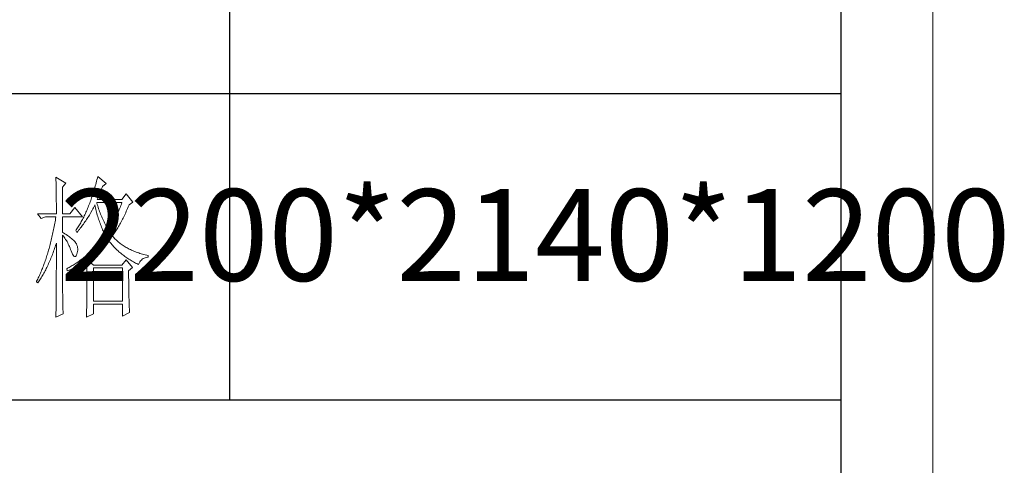
# Model space of a CAD drawing. Units: millimetres. Extents: x 39016 to 44721, y -50968 to -33199.
# Drawn here: x 44238 to 44721, y -40225 to -40006 of the extents above; entities that cross this region are included whole.
import ezdxf

# ---------------------------------------------------------------- set-up
doc = ezdxf.new("R2010")
doc.units = ezdxf.units.MM
doc.layers.add('打印框', color=1, linetype='Continuous', lineweight=13)
doc.layers.add('轮廓线', color=7, linetype='Continuous', lineweight=25)
doc.styles.add('仿宋', font='txt', dxfattribs={"width": 0.6})

# ---------------------------------------------------------------- blocks, each defined once
blk = doc.blocks.new('A3')
for p, q in [((3750, -1395), (3750, 1395)), ((3550.01, 49.62), (3550.01, -251.13)), ((3750, -150.88), (3400.05, -150.88)), ((3750, -251.13), (3400.05, -251.13))]:
    blk.add_line(p, q)
at = {"layer": '打印框'}
blk.add_lwpolyline([(3780, -1425), (3780, 1425), (0, 1425), (0, -1425)], close=True, dxfattribs=at)
at = {"layer": '轮廓线', "color": 7, "lineweight": 0}
for p, q in [((3493.23, -178.16), (3493.24, -178.7)), ((3496.49, -180.1), (3493.23, -178.16)), ((3493.24, -178.7), (3493.25, -179.24)), ((3493.25, -179.24), (3493.26, -179.77)), ((3493.26, -179.77), (3493.27, -180.3)), ((3493.27, -180.3), (3493.28, -180.82)), ((3495.4, -181.46), (3496.49, -180.1)), ((3506.39, -180.05), (3506.25, -180.56)), ((3506.52, -179.54), (3506.39, -180.05)), ((3506.65, -179.01), (3506.52, -179.54)), ((3506.78, -178.49), (3506.65, -179.01)), ((3506.91, -177.96), (3506.78, -178.49)), ((3509.71, -180.29), (3506.91, -177.96)), ((3508.46, -181.27), (3509.71, -180.29)), ((3493.28, -180.82), (3493.29, -181.34)), ((3493.29, -181.34), (3493.3, -181.85)), ((3493.3, -181.85), (3493.31, -182.36)), ((3493.31, -182.36), (3493.32, -182.86)), ((3493.32, -182.86), (3493.33, -183.36)), ((3493.33, -183.36), (3493.33, -183.85)), ((3495.4, -190.21), (3495.4, -181.46)), ((3505.38, -183.51), (3505.23, -183.98)), ((3505.53, -183.03), (3505.38, -183.51)), ((3505.68, -182.55), (3505.53, -183.03)), ((3505.82, -182.06), (3505.68, -182.55)), ((3505.97, -181.56), (3505.82, -182.06)), ((3506.11, -181.06), (3505.97, -181.56)), ((3506.25, -180.56), (3506.11, -181.06)), ((3507.48, -183.63), (3507.66, -183.19)), ((3507.66, -183.19), (3507.83, -182.77)), ((3507.83, -182.77), (3508, -182.36)), ((3508, -182.36), (3508.16, -181.97)), ((3508.16, -181.97), (3508.32, -181.59)), ((3508.32, -181.59), (3508.46, -181.27)), ((3493.33, -183.85), (3493.34, -184.34)), ((3493.34, -184.34), (3493.35, -184.83)), ((3493.35, -184.83), (3493.35, -185.3)), ((3493.35, -185.3), (3493.36, -185.78)), ((3493.36, -185.78), (3493.36, -186.24)), ((3493.36, -186.24), (3493.37, -186.71)), ((3493.37, -186.71), (3493.37, -187.17)), ((3504.27, -186.71), (3504.11, -187.15)), ((3504.44, -186.27), (3504.27, -186.71)), ((3504.6, -185.82), (3504.44, -186.27)), ((3504.76, -185.37), (3504.6, -185.82)), ((3504.92, -184.91), (3504.76, -185.37)), ((3505.08, -184.45), (3504.92, -184.91)), ((3505.23, -183.98), (3505.08, -184.45)), ((3506.63, -186.64), (3506.6, -186.52)), ((3506.6, -186.52), (3514.84, -186.52)), ((3506.77, -187.12), (3506.63, -186.64)), ((3506.76, -185.54), (3506.94, -185.04)), ((3514.84, -185.54), (3506.76, -185.54)), ((3506.94, -185.04), (3507.13, -184.55)), ((3507.13, -184.55), (3507.3, -184.08)), ((3507.3, -184.08), (3507.48, -183.63)), ((3514.84, -186.52), (3514.67, -186.98)), ((3516.24, -183.6), (3514.84, -185.54)), ((3518.41, -186.32), (3516.24, -183.6)), ((3517.17, -187.29), (3518.41, -186.32)), ((3493.37, -187.17), (3493.38, -187.62)), ((3493.38, -187.62), (3493.38, -188.07)), ((3493.38, -188.07), (3493.38, -188.51)), ((3493.38, -188.51), (3493.38, -188.95)), ((3493.38, -188.95), (3493.38, -189.38)), ((3493.38, -189.38), (3493.38, -189.81)), ((3493.38, -189.81), (3493.38, -190.21)), ((3499.45, -188.07), (3497.74, -190.21)), ((3501.93, -191.18), (3499.45, -188.07)), ((3503.06, -189.66), (3502.88, -190.06)), ((3503.24, -189.26), (3503.06, -189.66)), ((3503.42, -188.85), (3503.24, -189.26)), ((3503.59, -188.43), (3503.42, -188.85)), ((3503.77, -188.01), (3503.59, -188.43)), ((3503.94, -187.58), (3503.77, -188.01)), ((3504.11, -187.15), (3503.94, -187.58)), ((3504.42, -190.19), (3504.65, -189.8)), ((3504.65, -189.8), (3505.09, -189)), ((3505.09, -189), (3505.31, -188.6)), ((3505.31, -188.6), (3505.53, -188.19)), ((3505.53, -188.19), (3505.74, -187.78)), ((3505.74, -187.78), (3505.94, -187.36)), ((3505.94, -187.36), (3505.98, -187.29)), ((3505.98, -187.29), (3506.07, -187.77)), ((3506.07, -187.77), (3506.18, -188.25)), ((3506.18, -188.25), (3506.29, -188.73)), ((3506.29, -188.73), (3506.4, -189.2)), ((3506.4, -189.2), (3506.52, -189.66)), ((3506.52, -189.66), (3506.65, -190.12)), ((3506.91, -187.58), (3506.77, -187.12)), ((3507.05, -188.04), (3506.91, -187.58)), ((3507.2, -188.5), (3507.05, -188.04)), ((3507.36, -188.95), (3507.2, -188.5)), ((3507.52, -189.39), (3507.36, -188.95)), ((3507.68, -189.84), (3507.52, -189.39)), ((3507.85, -190.27), (3507.68, -189.84)), ((3513.57, -189.65), (3513.38, -190.07)), ((3513.76, -189.21), (3513.57, -189.65)), ((3513.95, -188.78), (3513.76, -189.21)), ((3514.13, -188.33), (3513.95, -188.78)), ((3514.31, -187.89), (3514.13, -188.33)), ((3514.49, -187.44), (3514.31, -187.89)), ((3514.67, -186.98), (3514.49, -187.44)), ((3515.84, -190.26), (3516.05, -189.81)), ((3516.05, -189.81), (3516.26, -189.36)), ((3516.26, -189.36), (3516.47, -188.89)), ((3516.47, -188.89), (3516.68, -188.42)), ((3516.68, -188.42), (3516.89, -187.94)), ((3516.89, -187.94), (3517.1, -187.46)), ((3517.1, -187.46), (3517.17, -187.29)), ((3487.17, -190.21), (3488.41, -191.76)), ((3487.17, -190.21), (3493.38, -190.21)), ((3488.41, -191.76), (3489.81, -191.18)), ((3489.81, -191.18), (3493.23, -191.18)), ((3492.96, -192.76), (3492.87, -193.29)), ((3493.05, -192.24), (3492.96, -192.76)), ((3493.14, -191.71), (3493.05, -192.24)), ((3493.23, -191.18), (3493.14, -191.71)), ((3495.4, -190.21), (3497.74, -190.21)), ((3495.4, -196.24), (3495.4, -191.18)), ((3495.4, -191.18), (3501.93, -191.18)), ((3501.34, -193.09), (3501.14, -193.44)), ((3501.54, -192.73), (3501.34, -193.09)), ((3501.74, -192.36), (3501.54, -192.73)), ((3501.93, -191.99), (3501.74, -192.36)), ((3502.13, -191.62), (3501.93, -191.99)), ((3502.32, -191.24), (3502.13, -191.62)), ((3502.23, -193.53), (3502.49, -193.18)), ((3502.51, -190.85), (3502.32, -191.24)), ((3502.49, -193.18), (3502.74, -192.82)), ((3502.69, -190.46), (3502.51, -190.85)), ((3502.88, -190.06), (3502.69, -190.46)), ((3502.74, -192.82), (3502.99, -192.45)), ((3502.99, -192.45), (3503.24, -192.09)), ((3503.24, -192.09), (3503.48, -191.71)), ((3503.48, -191.71), (3503.72, -191.34)), ((3503.72, -191.34), (3503.96, -190.96)), ((3503.96, -190.96), (3504.19, -190.58)), ((3504.19, -190.58), (3504.42, -190.19)), ((3506.65, -190.12), (3506.77, -190.58)), ((3506.77, -190.58), (3506.91, -191.03)), ((3506.91, -191.03), (3507.04, -191.49)), ((3507.04, -191.49), (3507.19, -191.93)), ((3507.19, -191.93), (3507.34, -192.37)), ((3507.34, -192.37), (3507.49, -192.81)), ((3507.49, -192.81), (3507.65, -193.25)), ((3508.03, -190.7), (3507.85, -190.27)), ((3508.2, -191.12), (3508.03, -190.7)), ((3508.39, -191.54), (3508.2, -191.12)), ((3508.57, -191.96), (3508.39, -191.54)), ((3508.77, -192.37), (3508.57, -191.96)), ((3508.97, -192.77), (3508.77, -192.37)), ((3509.17, -193.17), (3508.97, -192.77)), ((3509.38, -193.57), (3509.17, -193.17)), ((3511.97, -192.93), (3511.76, -193.32)), ((3512.18, -192.54), (3511.97, -192.93)), ((3512.39, -192.14), (3512.18, -192.54)), ((3512.59, -191.73), (3512.39, -192.14)), ((3512.8, -191.33), (3512.59, -191.73)), ((3512.99, -190.91), (3512.8, -191.33)), ((3513.19, -190.5), (3512.99, -190.91)), ((3513.38, -190.07), (3513.19, -190.5)), ((3514.13, -193.59), (3514.35, -193.2)), ((3514.35, -193.2), (3514.56, -192.8)), ((3514.56, -192.8), (3514.78, -192.39)), ((3514.78, -192.39), (3514.99, -191.98)), ((3514.99, -191.98), (3515.2, -191.56)), ((3515.2, -191.56), (3515.42, -191.14)), ((3515.42, -191.14), (3515.63, -190.7)), ((3515.63, -190.7), (3515.84, -190.26)), ((3492.27, -196.33), (3492.16, -196.83)), ((3492.37, -195.84), (3492.27, -196.33)), ((3492.48, -195.33), (3492.37, -195.84)), ((3492.58, -194.83), (3492.48, -195.33)), ((3492.68, -194.32), (3492.58, -194.83)), ((3492.78, -193.8), (3492.68, -194.32)), ((3492.87, -193.29), (3492.78, -193.8)), ((3495.67, -196.4), (3495.4, -196.24)), ((3496.12, -196.68), (3495.67, -196.4)), ((3499.89, -195.46), (3499.76, -195.65)), ((3499.76, -195.65), (3500.07, -196.24)), ((3500.1, -195.14), (3499.89, -195.46)), ((3500.07, -196.24), (3500.35, -195.91)), ((3500.32, -194.81), (3500.1, -195.14)), ((3500.53, -194.47), (3500.32, -194.81)), ((3500.35, -195.91), (3500.63, -195.58)), ((3500.73, -194.14), (3500.53, -194.47)), ((3500.63, -195.58), (3500.9, -195.26)), ((3500.94, -193.79), (3500.73, -194.14)), ((3500.9, -195.26), (3501.18, -194.92)), ((3501.14, -193.44), (3500.94, -193.79)), ((3501.18, -194.92), (3501.45, -194.58)), ((3501.45, -194.58), (3501.71, -194.24)), ((3501.71, -194.24), (3501.97, -193.89)), ((3501.97, -193.89), (3502.23, -193.53)), ((3507.65, -193.25), (3507.81, -193.68)), ((3507.81, -193.68), (3507.98, -194.1)), ((3507.98, -194.1), (3508.15, -194.53)), ((3508.15, -194.53), (3508.32, -194.95)), ((3508.32, -194.95), (3508.51, -195.37)), ((3508.51, -195.37), (3508.69, -195.78)), ((3508.69, -195.78), (3508.88, -196.18)), ((3508.88, -196.18), (3509.08, -196.59)), ((3509.59, -193.96), (3509.38, -193.57)), ((3509.81, -194.34), (3509.59, -193.96)), ((3510.03, -194.72), (3509.81, -194.34)), ((3510.26, -195.09), (3510.03, -194.72)), ((3510.48, -195.46), (3510.26, -195.09)), ((3510.66, -195.18), (3510.48, -195.46)), ((3510.89, -194.82), (3510.66, -195.18)), ((3511.11, -194.45), (3510.89, -194.82)), ((3511.33, -194.08), (3511.11, -194.45)), ((3511.54, -193.7), (3511.33, -194.08)), ((3511.76, -193.32), (3511.54, -193.7)), ((3512.39, -196.45), (3512.61, -196.12)), ((3512.61, -196.12), (3512.83, -195.78)), ((3512.83, -195.78), (3513.05, -195.43)), ((3513.05, -195.43), (3513.26, -195.08)), ((3513.26, -195.08), (3513.48, -194.72)), ((3513.48, -194.72), (3513.7, -194.35)), ((3513.7, -194.35), (3513.91, -193.97)), ((3513.91, -193.97), (3514.13, -193.59)), ((3491.6, -199.25), (3491.48, -199.72)), ((3491.72, -198.77), (3491.6, -199.25)), ((3491.83, -198.29), (3491.72, -198.77)), ((3491.94, -197.81), (3491.83, -198.29)), ((3492.05, -197.32), (3491.94, -197.81)), ((3492.16, -196.83), (3492.05, -197.32)), ((3495.4, -197.21), (3495.66, -197.52)), ((3495.4, -213.47), (3495.4, -197.21)), ((3495.66, -197.52), (3495.92, -197.84)), ((3495.92, -197.84), (3496.17, -198.18)), ((3496.56, -196.96), (3496.12, -196.68)), ((3496.17, -198.18), (3496.41, -198.53)), ((3496.41, -198.53), (3496.64, -198.89)), ((3496.97, -197.23), (3496.56, -196.96)), ((3496.64, -198.89), (3496.86, -199.27)), ((3496.86, -199.27), (3497.08, -199.66)), ((3497.35, -197.5), (3496.97, -197.23)), ((3497.72, -197.76), (3497.35, -197.5)), ((3498.05, -198.03), (3497.72, -197.76)), ((3498.37, -198.29), (3498.05, -198.03)), ((3498.66, -198.54), (3498.37, -198.29)), ((3498.93, -198.78), (3498.66, -198.54)), ((3499.17, -199.03), (3498.93, -198.78)), ((3499.39, -199.27), (3499.17, -199.03)), ((3499.59, -199.51), (3499.39, -199.27)), ((3499.76, -199.74), (3499.59, -199.51)), ((3507.66, -199.33), (3507.36, -199.67)), ((3507.95, -198.99), (3507.66, -199.33)), ((3508.24, -198.64), (3507.95, -198.99)), ((3508.53, -198.29), (3508.24, -198.64)), ((3508.82, -197.94), (3508.53, -198.29)), ((3509.11, -197.58), (3508.82, -197.94)), ((3509.08, -196.59), (3509.28, -196.99)), ((3509.4, -197.21), (3509.11, -197.58)), ((3509.28, -196.99), (3509.4, -197.21)), ((3509.89, -199.65), (3510.16, -199.34)), ((3510.16, -199.34), (3510.43, -199.03)), ((3510.43, -199.03), (3510.48, -198.96)), ((3510.48, -198.96), (3510.74, -199.29)), ((3510.74, -199.29), (3511, -199.61)), ((3511, -199.61), (3511.27, -199.93)), ((3511.73, -197.4), (3511.95, -197.09)), ((3511.95, -197.67), (3511.73, -197.4)), ((3511.95, -197.09), (3512.17, -196.78)), ((3512.18, -197.94), (3511.95, -197.67)), ((3512.17, -196.78), (3512.39, -196.45)), ((3512.42, -198.2), (3512.18, -197.94)), ((3512.66, -198.46), (3512.42, -198.2)), ((3512.91, -198.71), (3512.66, -198.46)), ((3513.17, -198.96), (3512.91, -198.71)), ((3513.44, -199.2), (3513.17, -198.96)), ((3513.72, -199.44), (3513.44, -199.2)), ((3513.99, -199.67), (3513.72, -199.44)), ((3490.72, -202.49), (3490.58, -202.94)), ((3490.85, -202.04), (3490.72, -202.49)), ((3490.98, -201.58), (3490.85, -202.04)), ((3491.11, -201.12), (3490.98, -201.58)), ((3491.23, -200.66), (3491.11, -201.12)), ((3491.36, -200.2), (3491.23, -200.66)), ((3491.48, -199.72), (3491.36, -200.2)), ((3492.31, -202.91), (3492.48, -202.43)), ((3492.48, -202.43), (3492.65, -201.96)), ((3492.65, -201.96), (3492.82, -201.48)), ((3492.82, -201.48), (3492.98, -200.99)), ((3492.98, -200.99), (3493.14, -200.49)), ((3493.14, -200.49), (3493.3, -199.99)), ((3493.3, -199.99), (3493.38, -199.74)), ((3493.38, -199.74), (3493.38, -200.76)), ((3493.38, -200.76), (3493.38, -201.26)), ((3493.38, -201.26), (3493.38, -203.28)), ((3497.08, -199.66), (3497.29, -200.07)), ((3497.29, -200.07), (3497.49, -200.49)), ((3497.49, -200.49), (3497.68, -200.92)), ((3497.68, -200.92), (3497.87, -201.37)), ((3497.87, -201.37), (3498.05, -201.83)), ((3498.05, -201.83), (3498.2, -202.27)), ((3498.2, -202.27), (3498.43, -202.86)), ((3498.43, -202.86), (3498.65, -203.35)), ((3499.91, -199.99), (3499.76, -199.74)), ((3500.1, -200.4), (3499.91, -199.99)), ((3500.25, -200.82), (3500.1, -200.4)), ((3500.23, -202.98), (3500.33, -202.54)), ((3500.34, -201.24), (3500.25, -200.82)), ((3500.33, -202.54), (3500.39, -202.1)), ((3500.39, -201.67), (3500.34, -201.24)), ((3500.39, -202.1), (3500.39, -201.67)), ((3504.33, -202.77), (3504.02, -203.05)), ((3504.64, -202.48), (3504.33, -202.77)), ((3504.95, -202.18), (3504.64, -202.48)), ((3505.26, -201.89), (3504.95, -202.18)), ((3505.56, -201.58), (3505.26, -201.89)), ((3505.86, -201.28), (3505.56, -201.58)), ((3506.17, -200.96), (3505.86, -201.28)), ((3506.47, -200.65), (3506.17, -200.96)), ((3506.76, -200.32), (3506.47, -200.65)), ((3506.64, -202.92), (3506.96, -202.63)), ((3507.06, -200), (3506.76, -200.32)), ((3506.96, -202.63), (3507.27, -202.34)), ((3507.36, -199.67), (3507.06, -200)), ((3507.27, -202.34), (3507.57, -202.06)), ((3507.57, -202.06), (3507.88, -201.76)), ((3507.88, -201.76), (3508.17, -201.47)), ((3508.17, -201.47), (3508.47, -201.17)), ((3508.47, -201.17), (3508.76, -200.87)), ((3508.76, -200.87), (3509.05, -200.57)), ((3509.05, -200.57), (3509.33, -200.27)), ((3509.33, -200.27), (3509.61, -199.96)), ((3509.61, -199.96), (3509.89, -199.65)), ((3511.27, -199.93), (3511.54, -200.25)), ((3511.54, -200.25), (3511.81, -200.55)), ((3511.81, -200.55), (3512.09, -200.86)), ((3512.09, -200.86), (3512.37, -201.15)), ((3512.37, -201.15), (3512.66, -201.45)), ((3512.66, -201.45), (3512.95, -201.74)), ((3512.95, -201.74), (3513.25, -202.02)), ((3513.25, -202.02), (3513.55, -202.3)), ((3513.55, -202.3), (3513.85, -202.57)), ((3513.85, -202.57), (3514.16, -202.84)), ((3514.28, -199.89), (3513.99, -199.67)), ((3514.16, -202.84), (3514.47, -203.1)), ((3514.58, -200.12), (3514.28, -199.89)), ((3514.88, -200.33), (3514.58, -200.12)), ((3515.19, -200.54), (3514.88, -200.33)), ((3515.51, -200.75), (3515.19, -200.54)), ((3515.84, -200.95), (3515.51, -200.75)), ((3516.17, -201.15), (3515.84, -200.95)), ((3516.51, -201.34), (3516.17, -201.15)), ((3516.85, -201.53), (3516.51, -201.34)), ((3517.21, -201.71), (3516.85, -201.53)), ((3517.57, -201.88), (3517.21, -201.71)), ((3517.94, -202.06), (3517.57, -201.88)), ((3518.31, -202.22), (3517.94, -202.06)), ((3518.7, -202.38), (3518.31, -202.22)), ((3519.09, -202.54), (3518.7, -202.38)), ((3519.48, -202.69), (3519.09, -202.54)), ((3519.89, -202.84), (3519.48, -202.69)), ((3520.3, -202.98), (3519.89, -202.84)), ((3489.59, -205.97), (3489.43, -206.39)), ((3489.73, -205.55), (3489.59, -205.97)), ((3489.88, -205.12), (3489.73, -205.55)), ((3490.03, -204.69), (3489.88, -205.12)), ((3490.17, -204.26), (3490.03, -204.69)), ((3490.31, -203.82), (3490.17, -204.26)), ((3490.45, -203.38), (3490.31, -203.82)), ((3490.58, -202.94), (3490.45, -203.38)), ((3490.86, -206.46), (3491.05, -206.04)), ((3491.05, -206.04), (3491.24, -205.61)), ((3491.24, -205.61), (3491.42, -205.17)), ((3491.42, -205.17), (3491.6, -204.73)), ((3491.6, -204.73), (3491.78, -204.28)), ((3491.78, -204.28), (3491.96, -203.83)), ((3491.96, -203.83), (3492.14, -203.37)), ((3492.14, -203.37), (3492.31, -202.91)), ((3493.38, -205.78), (3493.37, -206.28)), ((3493.38, -203.28), (3493.38, -203.79)), ((3493.38, -203.79), (3493.38, -204.79)), ((3493.38, -204.79), (3493.38, -205.29)), ((3493.38, -205.29), (3493.38, -205.78)), ((3498.65, -203.35), (3498.86, -203.73)), ((3498.86, -203.73), (3499.06, -203.99)), ((3499.06, -203.99), (3499.27, -204.14)), ((3499.27, -204.14), (3499.46, -204.18)), ((3499.46, -204.18), (3499.64, -204.1)), ((3499.64, -204.1), (3499.82, -203.92)), ((3499.82, -203.92), (3499.99, -203.62)), ((3500.2, -206.08), (3499.87, -206.3)), ((3499.99, -203.62), (3500.07, -203.43)), ((3500.07, -203.43), (3500.23, -202.98)), ((3500.53, -205.85), (3500.2, -206.08)), ((3500.85, -205.62), (3500.53, -205.85)), ((3501.18, -205.38), (3500.85, -205.62)), ((3501.5, -205.14), (3501.18, -205.38)), ((3501.82, -204.9), (3501.5, -205.14)), ((3502.14, -204.65), (3501.82, -204.9)), ((3502.46, -204.39), (3502.14, -204.65)), ((3502.41, -206.13), (3502.74, -205.93)), ((3502.77, -204.13), (3502.46, -204.39)), ((3502.74, -205.93), (3503.06, -205.74)), ((3503.09, -203.87), (3502.77, -204.13)), ((3503.06, -205.74), (3503.33, -205.57)), ((3503.4, -203.6), (3503.09, -203.87)), ((3503.33, -205.57), (3503.34, -206.2)), ((3503.71, -203.33), (3503.4, -203.6)), ((3503.64, -205.38), (3503.99, -205.11)), ((3505.51, -206.93), (3503.64, -205.38)), ((3504.02, -203.05), (3503.71, -203.33)), ((3503.99, -205.11), (3504.34, -204.85)), ((3504.34, -204.85), (3504.68, -204.58)), ((3504.68, -204.58), (3505.01, -204.31)), ((3505.01, -204.31), (3505.35, -204.03)), ((3505.35, -204.03), (3505.68, -203.76)), ((3505.68, -203.76), (3506, -203.48)), ((3506, -203.48), (3506.32, -203.2)), ((3506.32, -203.2), (3506.64, -202.92)), ((3514.47, -203.1), (3514.79, -203.36)), ((3514.79, -203.36), (3515.11, -203.62)), ((3516.24, -205.18), (3514.84, -206.93)), ((3515.11, -203.62), (3515.44, -203.86)), ((3515.44, -203.86), (3515.77, -204.11)), ((3515.77, -204.11), (3516.11, -204.35)), ((3516.11, -204.35), (3516.44, -204.58)), ((3518.26, -207.71), (3516.24, -205.18)), ((3516.44, -204.58), (3516.79, -204.81)), ((3516.79, -204.81), (3517.13, -205.03)), ((3517.13, -205.03), (3517.49, -205.25)), ((3517.49, -205.25), (3517.84, -205.46)), ((3517.84, -205.46), (3518.2, -205.67)), ((3518.2, -205.67), (3518.57, -205.88)), ((3518.57, -205.88), (3518.94, -206.07)), ((3518.94, -206.07), (3519.31, -206.27)), ((3520.72, -203.11), (3520.3, -202.98)), ((3520.47, -206.31), (3520.68, -205.93)), ((3520.68, -205.93), (3520.92, -205.59)), ((3521.15, -203.24), (3520.72, -203.11)), ((3520.92, -205.59), (3521.17, -205.3)), ((3521.58, -203.37), (3521.15, -203.24)), ((3521.17, -205.3), (3521.45, -205.04)), ((3521.45, -205.04), (3521.76, -204.83)), ((3522.02, -203.49), (3521.58, -203.37)), ((3521.76, -204.83), (3522.08, -204.66)), ((3522.47, -203.6), (3522.02, -203.49)), ((3522.08, -204.66), (3522.43, -204.54)), ((3522.43, -204.54), (3522.8, -204.45)), ((3522.93, -203.71), (3522.47, -203.6)), ((3522.8, -204.45), (3523.19, -204.41)), ((3523.39, -203.82), (3522.93, -203.71)), ((3523.19, -204.41), (3523.39, -204.4)), ((3523.39, -204.4), (3523.39, -203.82)), ((3488.32, -209.22), (3488.15, -209.61)), ((3488.49, -208.83), (3488.32, -209.22)), ((3488.65, -208.43), (3488.49, -208.83)), ((3488.81, -208.03), (3488.65, -208.43)), ((3488.97, -207.63), (3488.81, -208.03)), ((3489.13, -207.22), (3488.97, -207.63)), ((3489.28, -206.81), (3489.13, -207.22)), ((3489.27, -209.64), (3489.48, -209.26)), ((3489.43, -206.39), (3489.28, -206.81)), ((3489.48, -209.26), (3489.68, -208.88)), ((3489.68, -208.88), (3489.88, -208.49)), ((3489.88, -208.49), (3490.09, -208.1)), ((3490.09, -208.1), (3490.28, -207.7)), ((3490.28, -207.7), (3490.48, -207.29)), ((3490.48, -207.29), (3490.67, -206.88)), ((3490.67, -206.88), (3490.86, -206.46)), ((3493.37, -208.26), (3493.36, -208.75)), ((3493.36, -208.75), (3493.36, -209.24)), ((3493.36, -209.24), (3493.36, -209.73)), ((3493.37, -206.28), (3493.37, -206.78)), ((3493.37, -206.78), (3493.37, -207.27)), ((3493.37, -207.27), (3493.37, -207.77)), ((3493.37, -207.77), (3493.37, -208.26)), ((3496.87, -208.07), (3496.8, -208.1)), ((3496.8, -208.1), (3496.96, -208.88)), ((3497.2, -207.89), (3496.87, -208.07)), ((3496.96, -208.88), (3497.36, -208.7)), ((3497.54, -207.71), (3497.2, -207.89)), ((3497.36, -208.7), (3497.75, -208.53)), ((3497.88, -207.52), (3497.54, -207.71)), ((3497.75, -208.53), (3498.14, -208.35)), ((3498.21, -207.33), (3497.88, -207.52)), ((3498.14, -208.35), (3498.52, -208.17)), ((3498.55, -207.13), (3498.21, -207.33)), ((3498.52, -208.17), (3498.9, -207.99)), ((3498.88, -206.93), (3498.55, -207.13)), ((3499.22, -206.72), (3498.88, -206.93)), ((3498.9, -207.99), (3499.27, -207.81)), ((3499.54, -206.51), (3499.22, -206.72)), ((3499.27, -207.81), (3499.64, -207.63)), ((3499.87, -206.3), (3499.54, -206.51)), ((3499.64, -207.63), (3500, -207.44)), ((3500, -207.44), (3500.36, -207.26)), ((3500.36, -207.26), (3500.72, -207.08)), ((3500.72, -207.08), (3501.07, -206.89)), ((3501.07, -206.89), (3501.75, -206.51)), ((3501.75, -206.51), (3502.08, -206.32)), ((3502.08, -206.32), (3502.41, -206.13)), ((3503.34, -206.2), (3503.35, -206.82)), ((3503.35, -206.82), (3503.36, -207.43)), ((3503.36, -207.43), (3503.36, -208.03)), ((3503.36, -208.03), (3503.37, -208.63)), ((3503.37, -208.63), (3503.37, -209.22)), ((3503.37, -209.22), (3503.37, -209.8)), ((3514.84, -206.93), (3505.51, -206.93)), ((3505.51, -218.79), (3505.51, -207.9)), ((3505.51, -207.9), (3514.99, -207.9)), ((3514.99, -207.9), (3514.99, -218.79)), ((3517.01, -208.88), (3518.26, -207.71)), ((3517.01, -208.98), (3517.01, -208.88)), ((3517.02, -209.53), (3517.01, -208.98)), ((3519.31, -206.27), (3519.69, -206.46)), ((3519.69, -206.46), (3520.07, -206.64)), ((3520.07, -206.64), (3520.28, -206.74)), ((3520.28, -206.74), (3520.47, -206.31)), ((3486.92, -212.24), (3486.85, -212.38)), ((3486.85, -212.38), (3487.32, -212.77)), ((3487.11, -211.87), (3486.92, -212.24)), ((3487.28, -211.51), (3487.11, -211.87)), ((3487.46, -211.14), (3487.28, -211.51)), ((3487.32, -212.77), (3487.54, -212.44)), ((3487.64, -210.76), (3487.46, -211.14)), ((3487.54, -212.44), (3487.77, -212.11)), ((3487.81, -210.38), (3487.64, -210.76)), ((3487.77, -212.11), (3487.99, -211.77)), ((3487.98, -210), (3487.81, -210.38)), ((3488.15, -209.61), (3487.98, -210)), ((3487.99, -211.77), (3488.21, -211.43)), ((3488.21, -211.43), (3488.43, -211.09)), ((3488.43, -211.09), (3488.64, -210.73)), ((3488.64, -210.73), (3488.86, -210.37)), ((3488.86, -210.37), (3489.07, -210.01)), ((3489.07, -210.01), (3489.27, -209.64)), ((3493.35, -211.67), (3493.34, -212.16)), ((3493.34, -212.16), (3493.34, -212.64)), ((3493.36, -210.22), (3493.35, -210.71)), ((3493.35, -210.71), (3493.35, -211.19)), ((3493.35, -211.19), (3493.35, -211.67)), ((3493.36, -209.73), (3493.36, -210.22)), ((3503.37, -209.8), (3503.38, -210.37)), ((3503.38, -210.37), (3503.38, -210.93)), ((3503.38, -210.93), (3503.38, -211.49)), ((3503.38, -211.49), (3503.38, -212.04)), ((3503.38, -212.04), (3503.39, -212.58)), ((3517.02, -210.07), (3517.02, -209.53)), ((3517.02, -210.61), (3517.02, -210.07)), ((3517.02, -211.14), (3517.02, -210.61)), ((3517.03, -211.67), (3517.02, -211.14)), ((3517.03, -212.2), (3517.03, -211.67)), ((3517.04, -212.71), (3517.03, -212.2)), ((3493.33, -214.09), (3493.32, -215.52)), ((3493.32, -215.52), (3493.32, -215.99)), ((3493.34, -213.12), (3493.33, -213.61)), ((3493.33, -213.61), (3493.33, -214.09)), ((3493.34, -212.64), (3493.34, -213.12)), ((3495.41, -213.77), (3495.4, -213.47)), ((3495.41, -214.1), (3495.41, -213.77)), ((3495.41, -214.45), (3495.41, -214.1)), ((3495.41, -214.81), (3495.41, -214.45)), ((3495.42, -215.21), (3495.41, -214.81)), ((3495.42, -215.61), (3495.42, -215.21)), ((3495.43, -216.05), (3495.42, -215.61)), ((3503.38, -215.67), (3503.37, -216.16)), ((3503.39, -213.64), (3503.38, -214.16)), ((3503.38, -214.16), (3503.38, -214.67)), ((3503.38, -214.67), (3503.38, -215.17)), ((3503.38, -215.17), (3503.38, -215.67)), ((3503.39, -212.58), (3503.39, -213.64)), ((3517.04, -213.23), (3517.04, -212.71)), ((3517.05, -213.74), (3517.04, -213.23)), ((3517.06, -214.24), (3517.05, -213.74)), ((3517.06, -214.74), (3517.06, -214.24)), ((3517.07, -215.24), (3517.06, -214.74)), ((3517.08, -215.73), (3517.07, -215.24)), ((3517.09, -216.21), (3517.08, -215.73)), ((3493.29, -218.82), (3493.28, -219.29)), ((3493.3, -217.88), (3493.29, -218.36)), ((3493.29, -218.36), (3493.29, -218.82)), ((3493.31, -216.94), (3493.3, -217.41)), ((3493.3, -217.41), (3493.3, -217.88)), ((3493.32, -215.99), (3493.31, -216.94)), ((3495.44, -216.5), (3495.43, -216.05)), ((3495.45, -216.98), (3495.44, -216.5)), ((3495.45, -217.47), (3495.45, -216.98)), ((3495.46, -217.99), (3495.45, -217.47)), ((3495.47, -218.52), (3495.46, -217.99)), ((3495.48, -219.08), (3495.47, -218.52)), ((3503.34, -218.92), (3503.33, -219.36)), ((3503.35, -218.48), (3503.34, -218.92)), ((3503.36, -217.58), (3503.35, -218.03)), ((3503.35, -218.03), (3503.35, -218.48)), ((3503.37, -216.64), (3503.36, -217.11)), ((3503.36, -217.11), (3503.36, -217.58)), ((3503.37, -216.16), (3503.37, -216.64)), ((3514.99, -218.79), (3505.51, -218.79)), ((3517.11, -216.69), (3517.09, -216.21)), ((3517.12, -217.17), (3517.11, -216.69)), ((3517.13, -217.64), (3517.12, -217.17)), ((3517.15, -218.1), (3517.13, -217.64)), ((3517.16, -218.56), (3517.15, -218.1)), ((3517.17, -219.02), (3517.16, -218.56)), ((3493.26, -221.61), (3493.25, -222.54)), ((3493.27, -221.15), (3493.26, -221.61)), ((3493.28, -219.76), (3493.27, -220.22)), ((3493.27, -220.22), (3493.27, -220.69)), ((3493.27, -220.69), (3493.27, -221.15)), ((3493.28, -219.29), (3493.28, -219.76)), ((3495.49, -219.66), (3495.48, -219.08)), ((3495.5, -220.26), (3495.49, -219.66)), ((3495.52, -220.88), (3495.5, -220.26)), ((3495.53, -221.53), (3495.52, -220.88)), ((3495.55, -222.19), (3495.53, -221.53)), ((3495.56, -222.87), (3495.55, -222.19)), ((3503.26, -222.18), (3503.24, -222.55)), ((3503.27, -221.8), (3503.26, -222.18)), ((3503.28, -221.41), (3503.27, -221.8)), ((3503.29, -221.01), (3503.28, -221.41)), ((3503.3, -220.61), (3503.29, -221.01)), ((3503.31, -220.2), (3503.3, -220.61)), ((3503.32, -219.78), (3503.31, -220.2)), ((3503.33, -219.36), (3503.32, -219.78)), ((3505.51, -222.87), (3505.51, -219.76)), ((3505.51, -219.76), (3514.99, -219.76)), ((3514.99, -219.76), (3514.99, -223.65)), ((3517.19, -219.47), (3517.17, -219.02)), ((3517.21, -219.91), (3517.19, -219.47)), ((3517.22, -220.36), (3517.21, -219.91)), ((3517.24, -220.79), (3517.22, -220.36)), ((3517.26, -221.22), (3517.24, -220.79)), ((3517.28, -221.65), (3517.26, -221.22)), ((3517.31, -222.07), (3517.28, -221.65)), ((3517.33, -222.49), (3517.31, -222.07)), ((3493.23, -224.04), (3495.56, -222.87)), ((3493.24, -223.45), (3493.23, -223.91)), ((3493.23, -223.91), (3493.23, -224.04)), ((3493.25, -222.54), (3493.24, -222.99)), ((3493.24, -222.99), (3493.24, -223.45)), ((3503.18, -224.04), (3505.51, -222.87)), ((3503.2, -223.62), (3503.18, -223.96)), ((3503.18, -223.96), (3503.18, -224.04)), ((3503.21, -223.27), (3503.2, -223.62)), ((3503.23, -222.92), (3503.21, -223.27)), ((3503.24, -222.55), (3503.23, -222.92)), ((3514.99, -223.65), (3517.33, -222.49))]:
    blk.add_line(p, q, dxfattribs=at)

msp = doc.modelspace()

# ---------------------------------------------------------------- block references
at = {"layer": '轮廓线', "color": 0, "linetype": 'ByBlock', "lineweight": -3, "xscale": 1.5, "yscale": 1.5, "zscale": 1.5}
msp.add_blockref('A3', (39016.26, -39816.2), dxfattribs=at)

# ---------------------------------------------------------------- texts
at = {"layer": '轮廓线', "color": 0, "lineweight": -3, "insert": (44491.27, -40117.7), "char_height": 45, "width": 299.9786, "attachment_point": 5, "style": '仿宋'}
msp.add_mtext('2200*2140*1200', dxfattribs=at)

doc.saveas('drawing.dxf')
